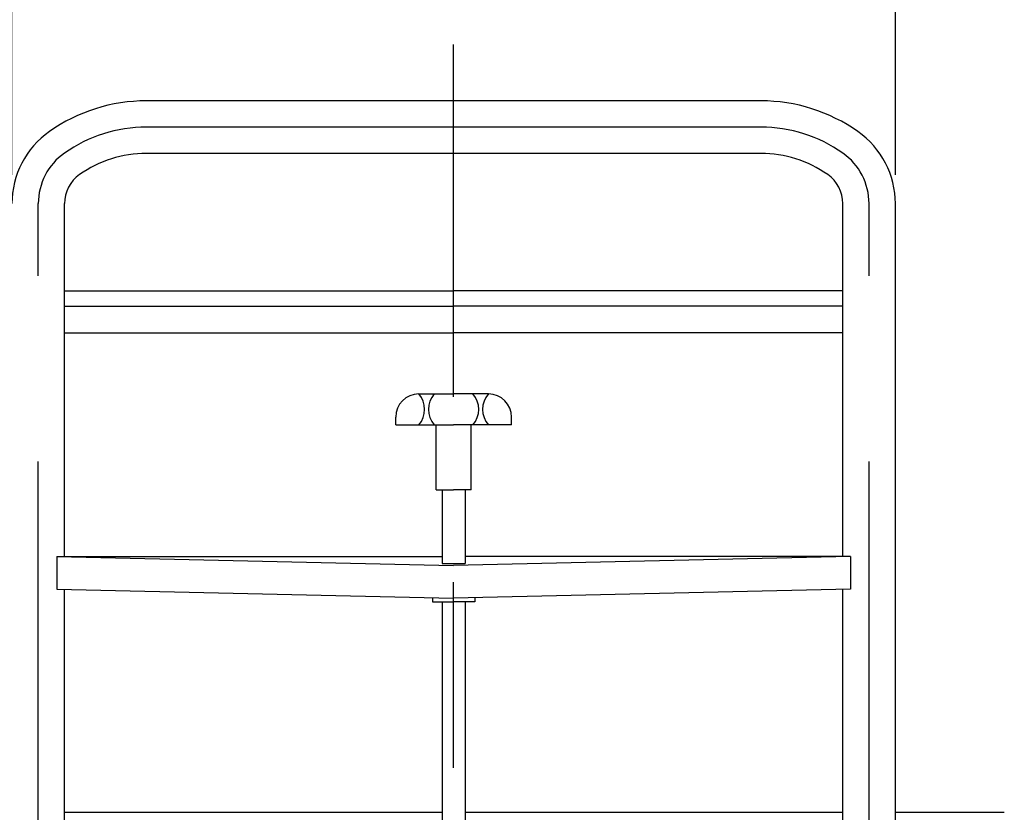
# Model space of a CAD drawing. Units: millimetres. Extents: x 12 to 354, y 12 to 247.
# Drawn here: x 45 to 79, y 88 to 115 of the extents above; entities that cross this region are included whole.
import ezdxf

# ---------------------------------------------------------------- set-up
doc = ezdxf.new("R2010")
doc.units = ezdxf.units.MM
doc.linetypes.add('CENTER', pattern=[51, 31.8, -6.4, 6.4, -6.4])
doc.styles.add('ED_VECTOR', font='MONOTXT.SHX', dxfattribs={"bigfont": 'BIGFONT.SHX'})
doc.dimstyles.new('EDDIMINFO', dxfattribs={"dimtxt": 3.5, "dimasz": 2, "dimexe": 1, "dimexo": 1, "dimgap": 0.3, "dimtad": 1, "dimdec": 1, "dimdsep": 46, "dimtxsty": 'ED_VECTOR', "dimblk1": 'EDTIP_ARROW_S', "dimblk2": 'EDTIP_ARROW_E', "dimsah": 1, "dimcen": 2.5, "dimdle": 5, "dimclrd": 7, "dimclre": 7, "dimclrt": 3, "dimadec": 1, "dimazin": 0, "dimtfac": 1, "dimtmove": 0, "dimatfit": 3, "dimldrblk": 'EDTIP_ARROW_S', "dimfxl": 1, "dimarcsym": 0})

# ---------------------------------------------------------------- blocks, each defined once
blk = doc.blocks.new('EDTIP_ARROW_S')
at = {"color": 0, "linetype": 'Continuous', "lineweight": -2}
for q in [(-0.965926, 0.258819), (-1, 0), (-0.965926, -0.258819)]:
    blk.add_line((0, 0), q, dxfattribs=at)
blk = doc.blocks.new('EDTIP_ARROW_E')
at = {"color": 0, "linetype": 'Continuous', "lineweight": -2}
for q in [(-0.965926, 0.258819), (-1, 0), (-0.965926, -0.258819)]:
    blk.add_line((0, 0), q, dxfattribs=at)
blk = doc.blocks.new('*D33')
at = {"color": 7, "linetype": 'Continuous', "lineweight": -3}
for p, q in [((44.840742, 109.540431), (44.840742, 118.873764)), ((75.320742, 109.540431), (75.320742, 118.873764)), ((44.840742, 117.873764), (75.320742, 117.873764))]:
    blk.add_line(p, q, dxfattribs=at)
at = {"color": 7, "linetype": 'Continuous', "lineweight": -3, "xscale": 2, "yscale": 2, "rotation": 180}
blk.add_blockref('EDTIP_ARROW_S', (44.840742, 117.873764), dxfattribs=at)
at = {"color": 7, "linetype": 'Continuous', "lineweight": -3, "xscale": 2, "yscale": 2}
blk.add_blockref('EDTIP_ARROW_E', (75.320742, 117.873764), dxfattribs=at)
at = {"color": 3, "linetype": 'Continuous', "lineweight": -3, "style": 'ED_VECTOR', "width": 0.8}
blk.add_text('457', height=3.5, dxfattribs=at).set_placement((55.780733, 118.173755))

msp = doc.modelspace()

# ---------------------------------------------------------------- linework, layer by layer
at = {"color": 7, "linetype": 'CENTER', "lineweight": -3}
for p, q in [((60.080742, 50.878469), (60.080742, 114.032875)), ((70.680742, 111.180296), (49.480742, 111.180296)), ((45.747409, 67.846963), (45.747409, 108.540431)), ((74.414075, 67.846049), (74.414075, 108.540431))]:
    msp.add_line(p, q, dxfattribs=at)
at = {"color": 8, "linetype": 'Continuous', "lineweight": -3}
for p, q in [((70.680742, 112.086963), (49.480742, 112.086963)), ((70.680742, 110.27363), (49.480742, 110.27363)), ((46.654075, 96.367111), (46.654075, 108.540431)), ((73.507409, 96.367111), (73.507409, 108.540431)), ((75.320742, 74.511802), (75.320742, 108.540431)), ((46.654075, 105.536724), (60.080742, 105.536724)), ((73.507409, 105.536724), (60.080742, 105.536724)), ((46.654075, 105.00722), (60.080742, 105.00722)), ((73.507409, 105.00722), (60.080742, 105.00722)), ((46.654075, 104.079058), (60.080742, 104.079058)), ((73.507409, 104.079058), (60.080742, 104.079058)), ((58.880742, 101.975958), (60.080742, 101.975958)), ((61.280742, 101.975958), (60.080742, 101.975958)), ((58.080742, 100.909291), (58.080742, 101.175958)), ((58.080742, 100.909291), (60.080742, 100.909291)), ((59.480742, 98.668342), (59.480742, 100.909291)), ((62.080742, 100.909291), (60.080742, 100.909291)), ((60.680742, 98.668342), (60.680742, 100.909291)), ((62.080742, 100.909291), (62.080742, 101.175958)), ((59.480742, 98.668342), (60.080742, 98.668342)), ((59.680742, 98.668342), (59.680742, 96.128115)), ((60.680742, 98.668342), (60.080742, 98.668342)), ((60.480742, 98.668342), (60.480742, 96.128115)), ((46.387409, 96.373139), (46.387409, 95.239806)), ((46.387409, 96.373139), (60.080742, 96.063609)), ((46.654075, 96.373139), (59.680742, 96.373139)), ((73.774075, 96.373139), (60.080742, 96.063609)), ((73.507409, 96.373139), (60.480742, 96.373139)), ((73.774075, 96.373139), (73.774075, 95.239806)), ((59.680742, 96.128115), (60.480742, 96.128115)), ((46.387409, 95.239806), (60.080742, 94.930276)), ((46.654075, 74.511802), (46.654075, 95.233778)), ((73.774075, 95.239806), (60.080742, 94.930276)), ((73.507409, 74.511802), (73.507409, 95.233778)), ((59.347409, 94.946852), (59.347409, 94.81022)), ((59.347409, 94.81022), (60.080742, 94.81022)), ((59.680742, 94.81022), (59.680742, 74.164831)), ((60.814075, 94.81022), (60.080742, 94.81022)), ((60.480742, 94.81022), (60.480742, 74.164831)), ((60.814075, 94.946852), (60.814075, 94.81022)), ((46.654075, 87.545136), (59.680742, 87.545136)), ((60.480742, 87.545136), (73.507409, 87.545136)), ((75.320742, 87.545136), (79.080742, 87.545136))]:
    msp.add_line(p, q, dxfattribs=at)
at = {"color": 2, "linetype": 'Continuous', "lineweight": -3}
for p, q in [((46.387409, 96.373139), (46.654075, 96.373139)), ((73.774075, 96.373139), (73.507409, 96.373139))]:
    msp.add_line(p, q, dxfattribs=at)
at = {"color": 8, "linetype": 'Continuous', "lineweight": -3}
for centre, radius, start, end in [((49.480742, 106.26671), 5.820254, 90, 125.13375), ((70.680742, 106.26671), 5.820254, 54.86625, 90), ((47.880742, 108.540431), 3.04, 125.13375, 180), ((72.280742, 108.540431), 3.04, 0, 54.86625), ((49.480742, 106.26671), 4.00692, 90, 125.13375), ((70.680742, 106.26671), 4.00692, 54.86625, 90), ((47.880742, 108.540431), 1.226667, 125.13375, 180), ((72.280742, 108.540431), 1.226667, 0, 54.86625), ((58.880742, 101.175958), 0.8, 90, 180), ((58.269631, 101.442624), 0.811111, 318.88791, 41.11209), ((60.025186, 101.442624), 0.811111, 138.88791, 221.11209), ((60.136298, 101.442624), 0.811111, 318.88791, 41.11209), ((61.891853, 101.442624), 0.811111, 138.88791, 221.11209), ((61.280742, 101.175958), 0.8, 0, 90)]:
    msp.add_arc(centre, radius, start, end, dxfattribs=at)
at = {"color": 7, "linetype": 'CENTER', "lineweight": -3}
for centre, radius, start, end in [((49.480742, 106.26671), 4.913587, 90, 125.13375), ((70.680742, 106.26671), 4.913587, 54.86625, 90), ((47.880742, 108.540431), 2.133333, 125.13375, 180), ((72.280742, 108.540431), 2.133333, 0, 54.86625)]:
    msp.add_arc(centre, radius, start, end, dxfattribs=at)

# ---------------------------------------------------------------- dimensions: what is measured, and where the dimension line sits
at = {"lineweight": -3}
dim = msp.add_aligned_dim(p1=(44.840742, 109.473764), p2=(75.320742, 109.473764), distance=8.4, dimstyle='EDDIMINFO', override={"dimblk1": 'EDTIP_ARROW_S', "dimblk2": 'EDTIP_ARROW_E', "dimsah": 1}, dxfattribs=at)
dim.commit()
dim.dimension.update_dxf_attribs({"geometry": '*D33', "text_midpoint": (60.080733, 118.173755)})

doc.saveas('drawing.dxf')
